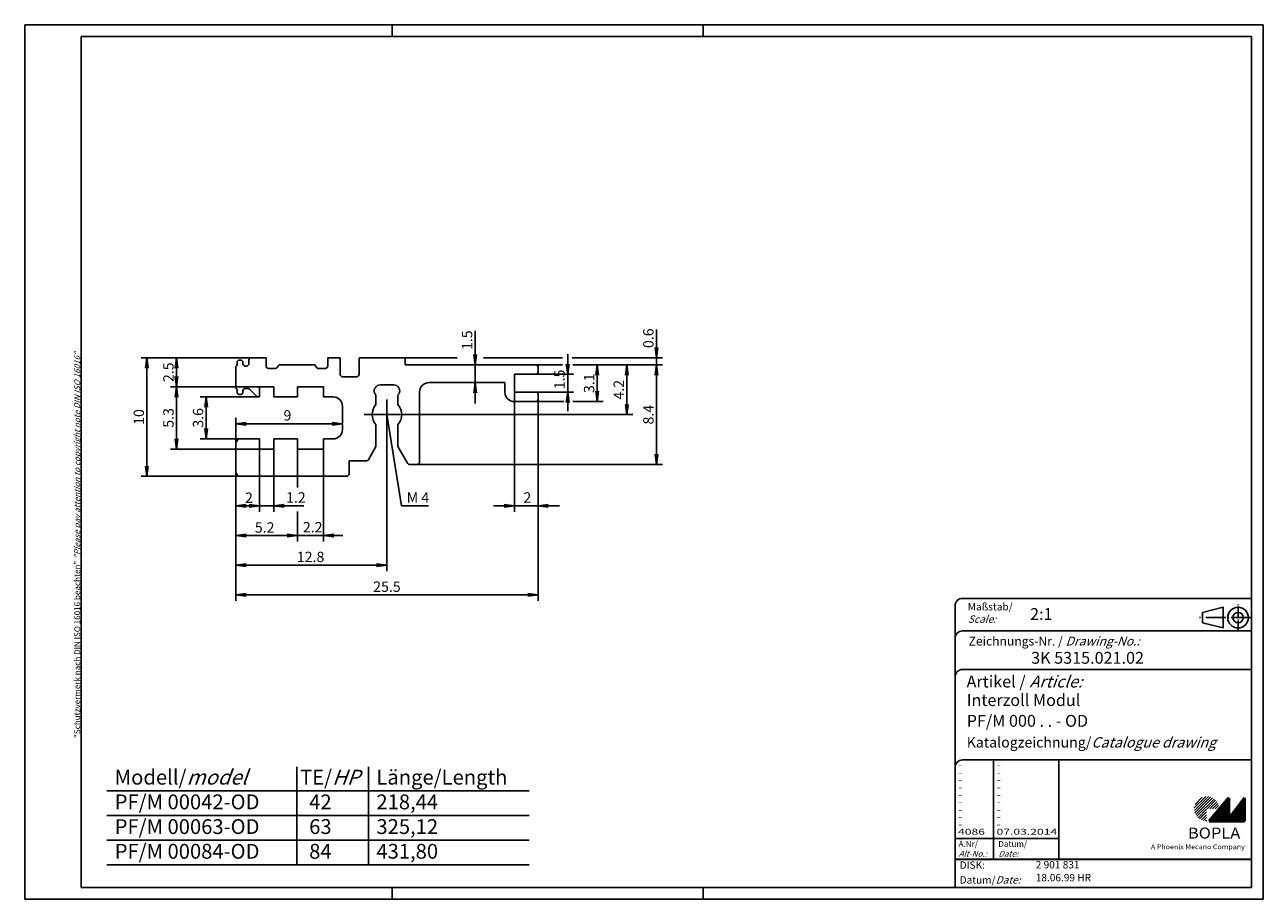
# Model space of a CAD drawing. Extents: x 1 to 419, y 1 to 296.
import ezdxf
from ezdxf.enums import TextEntityAlignment as Align

# ---------------------------------------------------------------- set-up
doc = ezdxf.new("R2010")
doc.units = 0
doc.header["$PDMODE"] = 35
doc.header["$PDSIZE"] = -2
doc.linetypes.add('ACAD_ISO04W100', pattern=[30.5, 24, -3, 0.5, -3])
doc.layers.get('0').update_dxf_attribs({"linetype": 'CONTINUOUS'})
doc.layers.get('DEFPOINTS').update_dxf_attribs({"linetype": 'CONTINUOUS'})
for name, color, linetype in [('29', 7, 'CONTINUOUS'), ('31', 7, 'CONTINUOUS'), ('BZA45776', 7, 'CONTINUOUS')]:
    doc.layers.add(name, color=color, linetype=linetype)
doc.styles.get("Standard").update_dxf_attribs({"font": 'isocp.shx', "width": 1.2})

# ---------------------------------------------------------------- blocks, each defined once
blk = doc.blocks.new('PH_GRPBLK')
at = {"layer": 'DEFPOINTS', "color": 0, "linetype": 'Continuous'}
blk.add_point((0, 0), dxfattribs=at)

msp = doc.modelspace()

# ---------------------------------------------------------------- hatches: boundary and pattern name
at = {"linetype": 'Continuous', "lineweight": 25}
h = msp.add_hatch(dxfattribs=at)
h.set_pattern_fill('_U', color=1, scale=0.65, angle=45, style=0, pattern_type=0)
h.set_pattern_definition([(45, (0, -32.08885), (-0.4596194, 0.4596194), [])])
edge = h.paths.add_edge_path(flags=0)
edge.add_line((399.88, 27.36), (399.88, 31.51))
edge.add_line((399.88, 31.51), (404.03, 31.51))
edge.add_arc((399.88, 31.51), 4.15, 0, 270)
h = msp.add_hatch(dxfattribs=at)
h.set_pattern_fill('_U', color=1, scale=0.1, angle=45, style=0, pattern_type=0)
h.set_pattern_definition([(45, (0, -32.08885), (-0.070710678, 0.070710678), [])])
h.paths.add_polyline_path([(407.43, 35.16), (400.73, 27.36), (412.73, 27.36), (412.73, 35.16), (407.43, 28.26)], flags=0)

# ---------------------------------------------------------------- linework, layer by layer
at = {"color": 1, "linetype": 'Continuous'}
for p, q in [((1, 1), (1, 296)), ((1, 296), (419, 296)), ((125, 296), (125, 292)), ((230, 296), (230, 292)), ((419, 296), (419, 1)), ((328, 48), (328, 14.5)), ((92.82, 12.61), (92.82, 45.63)), ((117.06, 12.61), (117.06, 45.63)), ((28.74, 37.6), (171.27, 37.6)), ((28.74, 29.27), (171.27, 29.27)), ((28.74, 20.94), (171.27, 20.94)), ((315, 21.5), (350, 21.5)), ((28.74, 12.61), (171.27, 12.61)), ((125, 5), (125, 1)), ((230, 5), (230, 1)), ((419, 1), (1, 1))]:
    msp.add_line(p, q, dxfattribs=at)
at = {"color": 3, "linetype": 'Continuous'}
for p, q in [((20, 5), (20, 292)), ((20, 292), (415, 292)), ((415, 292), (415, 5)), ((415, 5), (20, 5))]:
    msp.add_line(p, q, dxfattribs=at)
at = {"color": 5, "linetype": 'Continuous'}
for p, q in [((415, 102.5), (317.5, 102.5)), ((315, 100), (315, 5)), ((405.5, 99.5), (398.5, 97.75)), ((398.5, 94.25), (398.5, 97.75)), ((405.5, 92.5), (405.5, 99.5)), ((405.5, 92.5), (398.5, 94.25)), ((415, 91.5), (317.5, 91.5)), ((415, 78.5), (317.5, 78.5)), ((415, 48), (317.5, 48)), ((350, 48), (350, 14.5))]:
    msp.add_line(p, q, dxfattribs=at)
at = {"color": 1, "linetype": 'ACAD_ISO04W100', "ltscale": 0.145161}
msp.add_line((410.5, 91.5), (410.5, 100.5), dxfattribs=at)
at = {"color": 1, "linetype": 'ACAD_ISO04W100', "ltscale": 0.282258}
msp.add_line((415, 96), (397.5, 96), dxfattribs=at)
at = {"color": 7, "linetype": 'Continuous', "lineweight": 50}
for p, q in [((407.43, 35.16), (400.73, 27.36)), ((407.43, 28.26), (407.43, 35.16)), ((412.73, 35.16), (407.43, 28.26)), ((412.73, 27.36), (412.73, 35.16)), ((400.73, 27.36), (412.73, 27.36))]:
    msp.add_line(p, q, dxfattribs=at)
at = {"color": 5, "linetype": 'Continuous', "lineweight": 35}
msp.add_line((315, 14.5), (415, 14.5), dxfattribs=at)
at = {"color": 5, "linetype": 'Continuous'}
for radius in [3.5, 1.75]:
    msp.add_circle((410.5, 96), radius, dxfattribs=at)
for centre in [(317.5, 100), (317.5, 89), (317.5, 76), (317.5, 45.5)]:
    msp.add_arc(centre, 2.5, 90, 180, dxfattribs=at)
at = {"layer": '29', "color": 7, "linetype": 'Continuous'}
msp.add_line((72.24, 144.88), (72.24, 155.08), dxfattribs=at)
at = {"layer": '31', "color": 7, "linetype": 'Continuous'}
for p, q in [((72.24, 180.68), (72.4, 180.84)), ((72.24, 173.48), (72.24, 180.68)), ((72.64, 181.41), (72.64, 182.08)), ((73.44, 182.88), (73.84, 182.88)), ((74.64, 182.08), (74.64, 181.68)), ((75.44, 180.88), (75.84, 180.88)), ((76.64, 181.68), (76.64, 182.88)), ((77.44, 183.68), (82.44, 183.68)), ((82.44, 183.68), (82.44, 180.88)), ((83.24, 180.08), (85.64, 180.08)), ((87.19, 181.28), (98.49, 181.28)), ((100.04, 180.08), (102.44, 180.08)), ((103.24, 183.68), (107.44, 183.68)), ((103.24, 180.88), (103.24, 183.68)), ((107.44, 183.68), (107.44, 178.08)), ((113.84, 183.68), (129.44, 183.68)), ((113.84, 178.08), (113.84, 183.68)), ((129.44, 183.68), (129.44, 181.28)), ((129.44, 181.28), (173.44, 181.28)), ((174.24, 180.48), (174.24, 178.88)), ((108.24, 177.28), (113.04, 177.28)), ((166.24, 178.08), (166.24, 172.08)), ((173.44, 178.08), (166.24, 178.08)), ((72.4, 173.31), (72.24, 173.48)), ((72.64, 172.08), (72.64, 172.75)), ((74.64, 172.48), (74.64, 172.08)), ((76.31, 173.28), (75.44, 173.28)), ((79.2, 170.71), (76.87, 173.04)), ((80.24, 173.88), (80.24, 170.48)), ((85.04, 173.88), (80.24, 173.88)), ((85.04, 170.48), (85.04, 173.88)), ((93.04, 173.88), (93.04, 170.48)), ((101.84, 173.88), (93.04, 173.88)), ((101.84, 170.48), (101.84, 173.88)), ((119, 172.97), (119.03, 173.08)), ((125.54, 174.48), (120.94, 174.48)), ((127.13, 173.69), (127.2, 173.6)), ((127.37, 171.67), (127.33, 171.57)), ((134.24, 172.08), (134.24, 148.48)), ((163.04, 175.28), (137.44, 175.28)), ((163.04, 172.08), (163.04, 175.28)), ((166.24, 172.08), (173.44, 172.08)), ((73.84, 171.28), (73.44, 171.28)), ((80.24, 170.48), (79.77, 170.48)), ((93.04, 170.48), (85.04, 170.48)), ((105.04, 170.48), (101.84, 170.48)), ((108.24, 159.48), (108.24, 167.28)), ((119.54, 171.05), (119.46, 171.13)), ((119.54, 169.7), (119.54, 171.05)), ((119.54, 167.84), (119.54, 169.7)), ((126.94, 171.05), (126.94, 169.7)), ((126.94, 169.7), (126.94, 167.84)), ((173.44, 168.88), (166.24, 168.88)), ((174.24, 171.28), (174.24, 169.68)), ((119.54, 159.25), (119.54, 161.11)), ((119.54, 155.19), (119.54, 159.25)), ((126.94, 161.11), (126.94, 159.25)), ((126.94, 159.25), (126.94, 155.19)), ((72.24, 155.08), (72.45, 155.29)), ((73.44, 156.28), (80.24, 156.28)), ((80.24, 156.28), (80.24, 152.88)), ((85.04, 156.28), (93.04, 156.28)), ((85.04, 152.88), (85.04, 156.28)), ((93.04, 156.28), (93.04, 152.88)), ((101.84, 156.28), (105.04, 156.28)), ((101.84, 152.88), (101.84, 156.28)), ((119.54, 155.19), (119.54, 153.68)), ((126.94, 153.68), (126.94, 155.19)), ((80.24, 152.88), (85.04, 152.88)), ((93.04, 152.88), (101.84, 152.88)), ((119.54, 153.68), (117, 149.28)), ((130.17, 148.08), (126.94, 153.68)), ((116.3, 148.88), (110.44, 148.88)), ((110.44, 148.88), (110.44, 144.48)), ((133.44, 147.68), (130.86, 147.68)), ((72.45, 144.67), (72.24, 144.88)), ((109.64, 143.68), (73.44, 143.68))]:
    msp.add_line(p, q, dxfattribs=at)
for centre, radius, start, end in [((71.84, 181.41), 0.8, 314.9996, 359.9996), ((73.44, 182.08), 0.8, 90, 180), ((73.84, 182.08), 0.8, 0, 90), ((75.44, 181.68), 0.8, 180, 270), ((75.84, 181.68), 0.8, 270, 0), ((77.44, 182.88), 0.8, 90, 180), ((83.24, 180.88), 0.8, 180, 270), ((85.64, 180.88), 0.8, 270, 345.5224), ((87.19, 180.48), 0.8, 90, 165.5224), ((98.49, 180.48), 0.8, 14.4776, 90), ((100.04, 180.88), 0.8, 194.4776, 270), ((102.44, 180.88), 0.8, 270, 0), ((173.44, 180.48), 0.8, 0, 90), ((108.24, 178.08), 0.8, 180, 270), ((113.04, 178.08), 0.8, 270, 0), ((173.44, 178.88), 0.8, 270, 0), ((71.84, 172.75), 0.8, 0.0004, 45.0004), ((73.44, 172.08), 0.8, 180, 270), ((73.84, 172.08), 0.8, 269.9991, 359.9991), ((75.44, 172.48), 0.8, 90.0012, 180.0011), ((76.31, 172.48), 0.8, 45.0011, 90.0011), ((120.94, 172.47), 2, 172.5045, 175.9915), ((121.15, 172.48), 2.21, 176.633, 179.702), ((120.97, 172.48), 2.03, 179.7329, 183.0558), ((120.9, 172.47), 1.96, 182.8494, 186.2759), ((120.61, 172.51), 1.67, 167.9666, 172.3155), ((120.95, 172.48), 2.01, 186.3955, 189.7095), ((120.97, 172.48), 2.03, 189.737, 192.9987), ((121.12, 172.47), 2.18, 166.6498, 169.8286), ((120.95, 172.48), 2.02, 193.1079, 196.3705), ((120.95, 172.48), 2.01, 196.2943, 199.5512), ((120.65, 172.52), 1.72, 156.1637, 161.0411), ((120.96, 172.49), 2.02, 199.6671, 202.899), ((120.47, 172.61), 1.51, 147.7088, 156.5113), ((120.96, 172.49), 2.02, 202.8765, 206.0979), ((120.96, 172.49), 2.02, 206.1974, 209.4138), ((122.99, 171.34), 4.33, 147.2309, 151.332), ((120.95, 172.49), 2.02, 209.3405, 212.5544), ((120.95, 172.49), 2.01, 212.6586, 215.8784), ((120.94, 172.48), 2, 90, 142.703), ((125.54, 172.48), 2, 37.3035, 90), ((125.95, 172.28), 1.54, 319.2499, 327.4217), ((125.54, 172.48), 1.99, 30.6488, 33.9475), ((125.79, 172.4), 1.75, 327.1728, 331.8521), ((125.55, 172.49), 1.99, 27.2561, 30.5744), ((125.53, 172.48), 2, 24.0455, 27.3418), ((125.51, 172.47), 2.02, 20.7187, 23.9912), ((125.41, 172.5), 2.13, 337.1785, 340.4478), ((125.5, 172.47), 2.03, 17.4767, 20.7398), ((125.84, 172.4), 1.69, 338.764, 343.0932), ((125.5, 172.47), 2.04, 14.1376, 17.3978), ((125.56, 172.48), 1.98, 343.2824, 346.8544), ((125.49, 172.46), 2.04, 10.9237, 14.1889), ((125.38, 172.5), 2.16, 347.3818, 350.5768), ((125.5, 172.47), 2.04, 7.5178, 10.8048), ((125.51, 172.47), 2.03, 350.6739, 354.0678), ((125.5, 172.47), 2.04, 4.2616, 7.5568), ((125.49, 172.47), 2.05, 0.8707, 4.1728), ((125.56, 172.48), 1.98, 353.8752, 357.3434), ((125.51, 172.47), 2.03, 357.4667, 0.8238), ((137.44, 172.08), 3.2, 90, 180), ((166.24, 172.08), 3.2, 180, 270), ((173.44, 171.28), 0.8, 0, 90), ((79.77, 171.28), 0.8, 224.9997, 270), ((105.04, 167.28), 3.2, 0, 90), ((123.24, 164.48), 5, 137.7314, 222.2685), ((120.94, 172.48), 2.01, 215.824, 219.0509), ((120.95, 172.49), 2.02, 219.1194, 222.3211), ((123.82, 173.8), 4.16, 318.5454, 322.5403), ((123.24, 164.48), 5, 317.7314, 42.2686), ((173.44, 169.68), 0.8, 270, 0), ((105.04, 159.48), 3.2, 270, 0), ((71.88, 155.85), 0.8, 315.0003, 346.4), ((73.44, 155.48), 0.8, 89.9989, 166.3986), ((116.3, 149.68), 0.8, 269.9993, 329.9993), ((130.86, 148.48), 0.8, 209.9993, 269.9993), ((133.44, 148.48), 0.8, 270, 0), ((71.88, 144.1), 0.8, 13.6, 44.9997), ((73.44, 144.48), 0.8, 193.6014, 270.0011), ((109.64, 144.48), 0.8, 270, 0)]:
    msp.add_arc(centre, radius, start, end, dxfattribs=at)
at = {"layer": 'BZA45776', "color": 1, "linetype": 'Continuous'}
for p, q in [((153.04, 168.28), (153.04, 192.76)), ((214.24, 193.18), (214.24, 166.78)), ((153.04, 181.28), (152.58, 184.75)), ((153.04, 181.28), (153.49, 184.75)), ((184.24, 184.89), (184.24, 165.7)), ((214.24, 183.68), (213.78, 187.15)), ((214.24, 183.68), (214.69, 187.15)), ((52.24, 183.68), (40.24, 183.68)), ((42.24, 183.68), (41.78, 180.21)), ((42.24, 183.68), (42.24, 143.68)), ((42.24, 183.68), (42.69, 180.21)), ((77.44, 183.68), (50.24, 183.68)), ((52.24, 183.68), (51.78, 180.21)), ((52.24, 183.68), (52.24, 173.88)), ((52.24, 183.68), (52.69, 180.21)), ((129.44, 183.68), (146.89, 183.68)), ((155.78, 183.68), (182.54, 183.68)), ((173.44, 181.28), (182.52, 181.28)), ((184.24, 178.08), (183.78, 181.55)), ((184.24, 178.08), (184.69, 181.55)), ((185.73, 183.68), (216.24, 183.68)), ((185.96, 181.28), (196.24, 181.28)), ((194.24, 181.28), (193.78, 177.81)), ((194.24, 181.28), (194.24, 168.88)), ((194.24, 181.28), (194.69, 177.81)), ((194.24, 181.28), (206.24, 181.28)), ((204.24, 181.28), (203.78, 177.81)), ((204.24, 181.28), (204.24, 164.48)), ((204.24, 181.28), (204.69, 177.81)), ((204.24, 181.28), (216.24, 181.28)), ((214.24, 181.28), (213.78, 177.81)), ((214.24, 181.28), (213.78, 177.81)), ((214.24, 181.28), (214.24, 147.68)), ((214.24, 181.28), (214.69, 177.81)), ((214.24, 181.28), (214.69, 177.81)), ((52.24, 173.88), (51.78, 177.35)), ((52.24, 173.88), (52.69, 177.35)), ((173.44, 178.08), (186.24, 178.08)), ((80.24, 173.88), (50.24, 173.88)), ((52.24, 173.88), (51.78, 170.41)), ((52.24, 173.88), (52.24, 152.88)), ((52.24, 173.88), (52.69, 170.41)), ((153.04, 175.28), (151.04, 175.28)), ((153.04, 175.28), (152.58, 171.81)), ((153.04, 175.28), (153.49, 171.81)), ((166.24, 172.08), (166.24, 131.68)), ((173.44, 172.08), (186.24, 172.08)), ((184.24, 172.08), (183.78, 168.61)), ((184.24, 172.08), (184.69, 168.61)), ((194.24, 168.88), (193.78, 172.35)), ((194.24, 168.88), (194.69, 172.35)), ((79.77, 170.48), (60.24, 170.48)), ((62.24, 170.48), (61.78, 167.01)), ((62.24, 170.48), (62.24, 156.28)), ((62.24, 170.48), (62.69, 167.01)), ((173.44, 168.88), (182.96, 168.88)), ((174.24, 169.68), (174.24, 101.68)), ((185.94, 168.88), (196.24, 168.88)), ((204.24, 164.48), (203.78, 167.95)), ((204.24, 164.48), (204.69, 167.95)), ((72.24, 154.52), (72.24, 163.42)), ((108.24, 163.28), (108.24, 159.42)), ((123.24, 164.48), (128.1, 133.68)), ((136.55, 164.48), (206.24, 164.48)), ((62.24, 156.28), (61.78, 159.75)), ((62.24, 156.28), (62.69, 159.75)), ((72.24, 161.42), (75.71, 161.88)), ((72.24, 161.42), (108.24, 161.42)), ((72.24, 161.42), (75.71, 160.96)), ((108.24, 161.42), (104.77, 161.88)), ((108.24, 161.42), (104.77, 160.96)), ((52.24, 152.88), (51.78, 156.35)), ((52.24, 152.88), (52.69, 156.35)), ((73.44, 156.28), (60.24, 156.28)), ((80.24, 152.88), (50.24, 152.88)), ((72.24, 152.17), (72.24, 131.68)), ((80.24, 152.88), (80.24, 131.68)), ((85.04, 152.88), (85.04, 131.68)), ((93.04, 152.88), (93.04, 139.91)), ((101.84, 152.88), (101.84, 121.68)), ((214.24, 147.68), (213.78, 151.15)), ((214.24, 147.68), (214.69, 151.15)), ((42.24, 143.68), (41.78, 147.15)), ((42.24, 143.68), (42.69, 147.15)), ((123.24, 147.62), (123.24, 111.68)), ((133.44, 147.68), (216.24, 147.68)), ((73.44, 143.68), (40.24, 143.68)), ((174.24, 144.48), (174.24, 131.68)), ((72.24, 133.68), (75.71, 134.13)), ((80.24, 133.68), (76.77, 134.13)), ((85.04, 133.68), (88.51, 134.13)), ((166.24, 133.68), (162.77, 134.13)), ((174.24, 133.68), (177.71, 134.13)), ((72.24, 133.68), (75.71, 133.22)), ((72.24, 133.68), (80.24, 133.68)), ((72.24, 133.68), (72.24, 121.68)), ((80.24, 133.68), (76.77, 133.22)), ((80.24, 133.68), (95.18, 133.68)), ((85.04, 133.68), (88.51, 133.22)), ((93.04, 131.75), (93.04, 121.68)), ((128.1, 133.68), (137.24, 133.68)), ((159.24, 133.68), (181.51, 133.68)), ((166.24, 133.68), (162.77, 133.22)), ((174.24, 133.68), (177.71, 133.22)), ((72.24, 123.68), (75.71, 124.13)), ((72.24, 123.68), (93.04, 123.68)), ((72.24, 123.68), (75.71, 123.22)), ((72.24, 123.68), (72.24, 111.68)), ((86.04, 123.68), (108.38, 123.68)), ((93.04, 123.68), (89.57, 124.13)), ((93.04, 123.68), (89.57, 124.13)), ((93.04, 123.68), (89.57, 123.22)), ((93.04, 123.68), (89.57, 123.22)), ((101.84, 123.68), (105.31, 124.13)), ((101.84, 123.68), (105.31, 123.22)), ((72.24, 113.68), (75.71, 114.13)), ((72.24, 113.68), (123.24, 113.68)), ((72.24, 113.68), (75.71, 113.22)), ((72.24, 113.68), (72.24, 101.68)), ((123.24, 113.68), (119.77, 114.13)), ((123.24, 113.68), (119.77, 113.22)), ((72.24, 103.68), (75.71, 104.13)), ((72.24, 103.68), (174.24, 103.68)), ((72.24, 103.68), (75.71, 103.22)), ((174.24, 103.68), (170.77, 104.13)), ((174.24, 103.68), (170.77, 103.22))]:
    msp.add_line(p, q, dxfattribs=at)
at = {"layer": 'BZA45776', "color": 1}
for p, q in [((123.24, 169.56), (123.24, 147.62)), ((115.56, 164.48), (136.55, 164.48))]:
    msp.add_line(p, q, dxfattribs=at)

# ---------------------------------------------------------------- block references
at = {"color": 1, "linetype": 'Continuous', "lineweight": 25}
msp.add_blockref('PH_GRPBLK', (400.73, 27.36), dxfattribs=at)
at = {"color": 7, "linetype": 'Continuous', "lineweight": 50}
msp.add_blockref('PH_GRPBLK', (400.73, 27.36), dxfattribs=at)
at = {"color": 1, "linetype": 'Continuous'}
for p in [(28.74, 20.94), (230, 5)]:
    msp.add_blockref('PH_GRPBLK', p, dxfattribs=at)
at = {"color": 5, "linetype": 'Continuous', "lineweight": 35}
msp.add_blockref('PH_GRPBLK', (315, 14.5), dxfattribs=at)

# ---------------------------------------------------------------- texts
at = {"color": 1, "linetype": 'Continuous', "width": 1.5}
for s, p in [('-', (316, 45.25)), ('-', (329, 45.25)), ('-', (316, 42.75)), ('-', (329, 42.75)), ('-', (316, 40.25)), ('-', (316, 37.75)), ('-', (329, 40.25)), ('-', (329, 37.75)), ('-', (316, 35.25)), ('-', (316, 32.75)), ('-', (329, 35.25)), ('-', (329, 32.75)), ('-', (316, 30.25)), ('-', (329, 30.25)), ('-', (316, 27.75)), ('-', (316, 25.25)), ('-', (329, 27.75)), ('-', (329, 25.25)), ('4086', (316, 22.75)), ('07.03.2014', (329, 22.75))]:
    msp.add_text(s, height=2, dxfattribs=at).set_placement(p)
at = {"color": 7, "linetype": 'Continuous', "lineweight": 50, "insert": (19.7, 55.39), "char_height": 2, "attachment_point": 7, "rotation": 90}
msp.add_mtext('{\\T1.1;\\C1;"Schutzvermerk nach DIN ISO 16016 beachten" \\Q20;"Please pay attention to copyright note DIN ISO 16016"}', dxfattribs=at)
at = {"color": 5, "linetype": 'Continuous', "lineweight": 35, "attachment_point": 7}
for s, insert, char_height in [('{\\C1;Maßstab/\\P\\Q20;Scale:}', (319.29, 94.25), 2.5), ('{\\C7;2:1}', (340.31, 95.2), 4), ('Zeichnungs-Nr. / {\\Q20;Drawing-No.:}', (319.57, 86.58), 3), ('{\\C7;3K 5315.021.02}', (340.68, 80.44), 4), ('{\\C7;Artikel / \\Q20;Article:}', (318.88, 72.43), 4), ('{\\C7;Interzoll Modul}', (318.93, 66.18), 4), ('{\\C7;PF/M 000 . . - OD}', (318.93, 59.18), 4), ('{\\C7;Katalogzeichnung/\\Q20;Catalogue drawing}', (318.93, 52.18), 3.5), ('{\\C1;Ä.Nr/\\P\\Q20;Alt-No.:}', (316.17, 15.32), 2), ('{\\C1;Datum/\\P\\Q20;Date:}', (329.59, 15.32), 2), ('DISK:', (316.53, 10.49), 2.5), ('2 901 831', (342.22, 10.61), 2.5), ('Datum/{\\Q20;Date:}', (316.53, 6.25), 2.5), ('18.06.99 HR', (342.22, 6.25), 2.5)]:
    msp.add_mtext(s, dxfattribs=dict(at, insert=insert, char_height=char_height))
at = {"color": 5, "linetype": 'Continuous', "char_height": 5, "attachment_point": 1}
for s, insert, width in [('Modell/{\\Q20;model\\P}PF/M 00042-OD\\PPF/M 00063-OD\\PPF/M 00084-OD', (31.36, 44.67), 86.5996), ('TE/{\\Q20;HP\\P}  42\\P  63\\P  84', (93.94, 44.67), 55), ('Länge/Length\\P218,44\\P325,12\\P431,80', (119.68, 44.67), 55)]:
    msp.add_mtext(s, dxfattribs=dict(at, insert=insert, width=width))
at = {"color": 7, "linetype": 'Continuous', "lineweight": 50, "insert": (393.57, 21.47), "char_height": 3.7, "attachment_point": 7, "line_spacing_factor": 1.135135}
msp.add_mtext('{\\fArial|b1|i0|c0|p34;\\W1.1;BOPLA}', dxfattribs=at)
at = {"color": 7, "linetype": 'Continuous', "lineweight": 50, "insert": (381.08, 17.88), "char_height": 1.6, "attachment_point": 7}
msp.add_mtext('{\\fArial|b0|i0|c0|p34;\\W1.1;\\C1;A Phoenix Mecano Company}', dxfattribs=at)
at = {"layer": 'BZA45776', "color": 5}
for s, p in [('1.5', (152.04, 186.28)), ('0.6', (213.21, 186.95)), ('1.5', (183.21, 173.04))]:
    msp.add_text(s, height=3.5, rotation=90, dxfattribs=at).set_placement(p)
for s, p in [(' 2.5 ', (51.24, 178.78)), ('3.1', (193.24, 175.08)), ('4.2', (203.24, 172.88)), (' 8.4 ', (213.24, 164.48)), (' 10 ', (41.24, 163.68)), (' 5.3 ', (51.24, 163.38)), (' 3.6 ', (61.24, 163.38))]:
    msp.add_text(s, height=3.5, rotation=90, dxfattribs=at).set_placement(p, align=Align.CENTER)
for s, p in [(' 9  ', (90.2, 162.48)), ('5.2 ', (82.5, 124.66)), ('12.8', (97.47, 114.74)), ('25.5', (123.24, 104.68))]:
    msp.add_text(s, height=3.5, dxfattribs=at).set_placement(p, align=Align.CENTER)
for s, p in [(' 2 ', (74.28, 134.71)), ('1.2', (89.19, 134.79)), ('M 4', (129.91, 134.74)), ('2  ', (169.3, 134.78)), ('2.2', (94.87, 124.75))]:
    msp.add_text(s, height=3.5, dxfattribs=at).set_placement(p)

doc.saveas('drawing.dxf')
